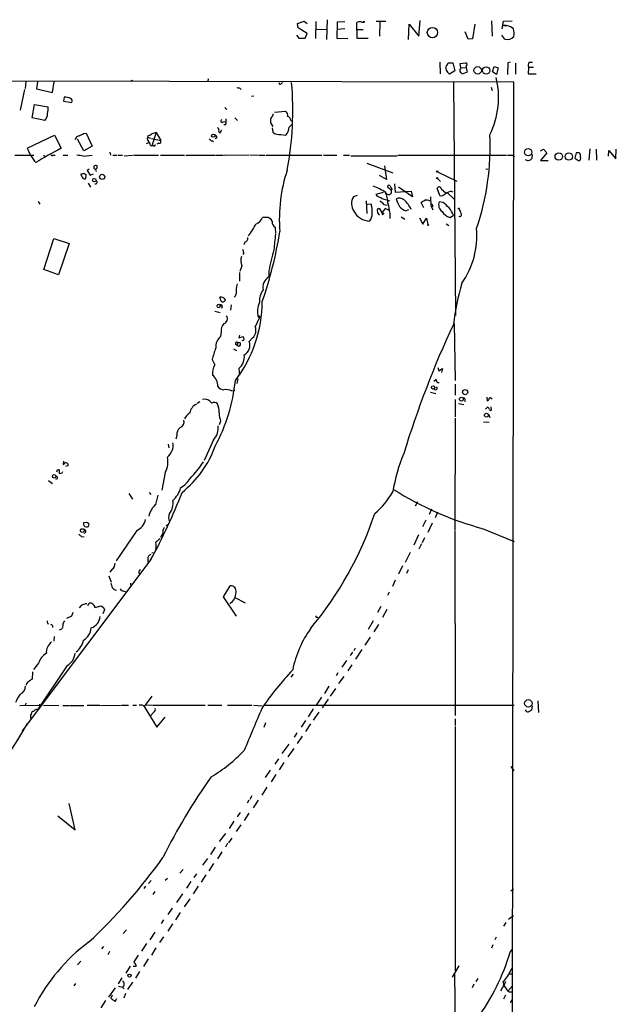
# Model space of a CAD drawing. Extents: x 8 to 44776, y -44066 to 885.
# Drawn here: x 837 to 974, y 658 to 885 of the extents above; entities that cross this region are included whole.
import ezdxf

# ---------------------------------------------------------------- set-up
doc = ezdxf.new("R2010")
doc.units = 0
doc.header["$MEASUREMENT"] = 0
doc.layers.add('MAIN', color=5, linetype='CONTINUOUS')

msp = doc.modelspace()

# ---------------------------------------------------------------- linework, layer by layer
at = {"layer": 'MAIN'}
for p, q in [((901.0227, 883.7507), (902.5467, 884.2587)), ((901.192, 882.7347), (901.0227, 883.7507)), ((903.224, 881.3801), (901.192, 882.7347)), ((902.5467, 884.2587), (903.224, 883.7507)), ((905.256, 884.1741), (905.1713, 880.2794)), ((905.51, 882.3961), (907.7113, 882.3114)), ((907.796, 880.0254), (907.9653, 884.5974)), ((910.1667, 880.2794), (910.2513, 884.0894)), ((910.1667, 882.3961), (911.9447, 882.5654)), ((910.2513, 884.0894), (911.9447, 884.1741)), ((914.7387, 880.2794), (914.654, 883.9201)), ((916.5167, 884.0894), (916.178, 884.0894)), ((919.1413, 884.2587), (921.3427, 884.2587)), ((919.988, 884.1741), (919.9033, 880.7874)), ((926.592, 880.0254), (926.7613, 883.5814)), ((926.7613, 883.5814), (928.9627, 880.7874)), ((928.9627, 880.7874), (929.3013, 884.4281)), ((941.832, 883.5814), (941.324, 880.1947)), ((945.7267, 884.3434), (945.8113, 880.7874)), ((948.182, 882.4807), (948.436, 884.2587)), ((948.436, 884.2587), (950.468, 884.3434)), ((948.436, 883.2427), (949.198, 883.2427)), ((900.7687, 881.0414), (901.3613, 880.3641)), ((901.3613, 880.3641), (902.8007, 880.3641)), ((902.8007, 880.3641), (903.224, 881.3801)), ((912.622, 880.1947), (910.1667, 880.2794)), ((917.2787, 880.2794), (914.7387, 880.2794)), ((914.8233, 882.3114), (916.178, 882.3114)), ((940.308, 880.1101), (939.6307, 881.8034)), ((941.324, 880.1947), (940.308, 880.1101)), ((948.7747, 880.1101), (948.0973, 881.0414)), ((933.7887, 874.7761), (933.8733, 872.1514)), ((935.5667, 874.3527), (935.736, 874.6914)), ((935.736, 874.6914), (936.752, 874.6914)), ((936.752, 874.6914), (937.26, 872.8287)), ((938.4453, 874.5221), (939.7153, 874.6914)), ((938.6147, 873.5061), (938.4453, 874.5221)), ((938.6147, 873.5061), (939.8, 873.5907)), ((945.896, 872.5747), (946.3193, 873.8447)), ((946.3193, 873.8447), (947.2507, 873.5061)), ((947.2507, 873.5061), (946.8273, 871.9821)), ((949.452, 874.6914), (949.3673, 871.9821)), ((949.96, 874.7761), (949.452, 874.6914)), ((951.23, 874.6067), (951.23, 872.0667)), ((954.1933, 873.5907), (954.1087, 872.1514)), ((955.3787, 873.5907), (954.1933, 873.5907)), ((954.3627, 874.7761), (955.1247, 874.7761)), ((937.26, 872.8287), (935.99, 872.0667)), ((940.054, 872.4901), (938.9533, 872.0667)), ((946.8273, 871.9821), (945.896, 872.5747)), ((954.1087, 872.1514), (955.9713, 872.1514)), ((950.8067, 870.2041), (709.168, 870.6274)), ((838.454, 870.2887), (838.2847, 868.7647)), ((841.1633, 870.2887), (840.9093, 868.6801)), ((844.6347, 867.8334), (844.9733, 870.2887)), ((887.8147, 868.7647), (887.984, 868.5107)), ((896.9587, 869.6961), (896.7893, 870.0347)), ((936.9213, 870.1194), (937.4293, 816.4407)), ((945.642, 869.0187), (945.8113, 868.2567)), ((950.3833, 544.3221), (950.8067, 870.2041)), ((838.2, 868.5107), (837.184, 863.7694)), ((840.9093, 868.6801), (844.6347, 867.8334)), ((847.2593, 866.7327), (847.1747, 865.8014)), ((890.4393, 866.9867), (890.9473, 867.0714)), ((839.8933, 861.9914), (840.486, 865.0394)), ((840.486, 865.0394), (843.6187, 864.5314)), ((847.1747, 865.8014), (849.0373, 865.5474)), ((842.8567, 861.3987), (839.8933, 861.9914)), ((884.428, 864.1081), (884.7667, 864.0234)), ((886.6293, 861.9914), (887.222, 861.3987)), ((895.6887, 863.2614), (898.2287, 863.5154)), ((883.92, 861.0601), (884.5127, 861.1447)), ((884.428, 860.3827), (884.0893, 860.3827)), ((884.5127, 861.7374), (884.5127, 861.1447)), ((894.842, 861.1447), (894.842, 860.8061)), ((894.842, 860.8061), (895.35, 859.9594)), ((895.1807, 859.7054), (895.35, 858.6894)), ((899.0753, 859.8747), (899.8373, 860.6367)), ((899.4987, 861.3987), (899.8373, 861.3141)), ((838.7927, 854.9641), (845.058, 858.0121)), ((845.058, 858.0121), (846.582, 854.9641)), ((851.7467, 858.3507), (852.3393, 858.4354)), ((852.3393, 858.4354), (853.7787, 855.4721)), ((866.5633, 857.8427), (866.4787, 857.5041)), ((866.4787, 857.5041), (867.156, 857.3347)), ((868.5107, 858.6047), (867.4947, 855.5567)), ((868.5107, 858.6047), (869.5267, 856.7421)), ((882.4807, 857.4194), (882.0573, 857.1654)), ((883.2427, 858.5201), (883.5813, 859.1974)), ((897.2127, 858.1814), (898.3133, 858.0121)), ((851.8313, 854.3714), (850.392, 857.0807)), ((853.7787, 855.4721), (851.8313, 854.3714)), ((866.2247, 856.0647), (866.8173, 856.3187)), ((867.156, 855.6414), (867.4947, 855.5567)), ((867.41, 857.2501), (869.5267, 856.7421)), ((867.8333, 855.5567), (867.4947, 855.5567)), ((869.1033, 856.1494), (868.5953, 855.8954)), ((881.38, 856.6574), (881.7187, 856.5727)), ((835.914, 853.3554), (840.3167, 853.3554)), ((842.518, 853.3554), (842.9413, 853.1014)), ((844.7193, 853.3554), (845.2273, 853.3554)), ((847.09, 853.3554), (848.106, 853.3554)), ((851.7467, 853.1861), (853.7787, 853.3554)), ((857.8427, 854.1174), (857.9273, 853.3554)), ((858.52, 853.3554), (859.536, 853.3554)), ((859.7053, 853.3554), (860.7213, 853.3554)), ((861.1447, 853.2707), (863.0073, 853.3554)), ((863.2613, 853.3554), (869.0187, 853.3554)), ((869.442, 853.3554), (875.03, 853.3554)), ((875.284, 853.3554), (882.0573, 853.3554)), ((882.2267, 853.3554), (884.0047, 853.3554)), ((884.174, 853.3554), (889.8467, 853.4401)), ((890.016, 853.4401), (892.048, 853.3554)), ((892.2173, 853.3554), (893.572, 853.3554)), ((893.826, 853.3554), (906.6107, 853.3554)), ((907.034, 853.3554), (910.082, 853.3554)), ((911.606, 853.3554), (912.9607, 853.3554)), ((913.2993, 853.2707), (923.9673, 853.2707)), ((924.1367, 853.3554), (949.1133, 853.3554)), ((950.5527, 853.3554), (950.976, 853.1014)), ((955.04, 853.5247), (954.9553, 852.5934)), ((956.9873, 854.3714), (957.6647, 854.7947)), ((958.4267, 853.9481), (956.9873, 852.1701)), ((957.6647, 854.7947), (958.4267, 853.9481)), ((965.2, 853.9481), (964.8613, 852.6781)), ((965.962, 853.9481), (965.2, 853.9481)), ((966.216, 852.9321), (966.216, 853.5247)), ((968.3327, 854.8794), (968.0787, 852.2547)), ((969.772, 854.7947), (969.8567, 852.2547)), ((972.6507, 853.1861), (972.7353, 854.4561)), ((972.7353, 854.4561), (974.344, 852.5087)), ((974.344, 852.5087), (974.4287, 854.7947)), ((917.0247, 851.5774), (922.9513, 849.2914)), ((921.0887, 850.9001), (921.512, 847.7674)), ((956.9873, 852.1701), (958.7653, 852.1701)), ((964.8613, 852.6781), (965.7927, 852.0854)), ((851.3233, 848.6141), (851.2387, 849.1221)), ((851.8313, 849.2067), (852.2547, 848.9527)), ((852.2547, 848.9527), (852.17, 847.9367)), ((853.0167, 850.1381), (852.5933, 849.8841)), ((852.5933, 849.8841), (853.2707, 848.7834)), ((853.2707, 848.7834), (854.0327, 849.1221)), ((921.512, 847.7674), (919.9033, 848.6987)), ((933.2807, 849.5454), (937.6833, 847.4287)), ((944.372, 850.2227), (944.88, 850.1381)), ((852.8473, 846.9207), (853.3553, 845.9894)), ((923.3747, 846.7514), (923.544, 844.8887)), ((933.2807, 848.0214), (933.958, 847.3441)), ((914.7387, 844.1267), (913.892, 843.7881)), ((920.75, 844.8041), (919.0567, 844.2961)), ((922.6127, 845.3121), (921.8507, 845.9047)), ((922.782, 845.4814), (922.6127, 845.3121)), ((923.544, 844.8887), (927.1847, 845.0581)), ((927.5233, 843.7881), (924.306, 845.9894)), ((927.1847, 845.0581), (927.5233, 843.7881)), ((931.672, 843.7881), (931.7567, 841.7561)), ((933.8733, 843.9574), (933.196, 845.7354)), ((934.466, 844.0421), (933.8733, 843.9574)), ((934.1273, 845.6507), (935.228, 844.6347)), ((935.5667, 844.7194), (937.0907, 843.2801)), ((841.3327, 842.6874), (841.6713, 842.0947)), ((916.8553, 842.8567), (917.0247, 839.9781)), ((917.956, 842.0947), (917.1093, 842.0101)), ((920.9193, 842.0101), (921.6813, 841.8407)), ((921.5967, 843.1107), (922.1893, 842.8567)), ((930.148, 841.2481), (929.4707, 842.5181)), ((931.7567, 841.7561), (932.18, 840.8247)), ((931.7567, 841.7561), (932.0953, 841.5021)), ((932.0953, 841.9254), (932.0953, 841.5021)), ((934.466, 842.5181), (933.6193, 842.6027)), ((920.496, 840.1474), (919.988, 840.9941)), ((921.1733, 841.0787), (920.496, 840.1474)), ((920.496, 839.8934), (920.75, 839.8087)), ((920.5807, 840.1474), (920.75, 839.8087)), ((920.5807, 839.6394), (920.75, 839.8087)), ((920.9193, 839.9781), (920.75, 839.8087)), ((922.1893, 840.6554), (921.1733, 841.0787)), ((922.274, 840.0627), (922.274, 838.7927)), ((925.9993, 840.5707), (926.6767, 840.9094)), ((936.1593, 839.0467), (936.9213, 839.5547)), ((893.826, 839.0467), (892.9793, 839.0467)), ((924.8987, 839.2161), (925.7453, 838.6234)), ((929.132, 838.9621), (929.894, 837.5227)), ((929.894, 837.5227), (930.7407, 838.8774)), ((930.7407, 838.8774), (930.9947, 837.4381)), ((935.228, 837.6074), (935.9053, 837.1841)), ((896.0273, 835.3214), (895.9427, 836.7607)), ((842.6027, 827.0241), (844.8887, 834.2207)), ((844.8887, 834.2207), (848.4447, 833.0354)), ((848.4447, 833.0354), (845.9893, 825.8387)), ((888.9153, 833.3741), (888.6613, 832.6967)), ((888.6613, 830.9187), (888.4073, 830.4954)), ((845.9893, 825.8387), (842.6027, 827.0241)), ((887.6453, 826.3467), (887.6453, 824.3994)), ((888.238, 827.8707), (887.73, 826.6007)), ((894.4187, 826.7701), (894.4187, 825.3307)), ((883.412, 819.7427), (883.158, 820.6741)), ((884.3433, 820.1661), (884.3433, 819.9121)), ((885.7827, 818.8961), (885.6133, 817.7107)), ((881.9727, 817.4567), (883.2427, 817.1181)), ((883.666, 818.4727), (883.4967, 818.0494)), ((892.048, 816.4407), (892.3867, 816.1867)), ((937.0907, 814.5781), (937.3447, 801.4547)), ((883.412, 812.7154), (883.3273, 811.6147)), ((887.3067, 810.1754), (887.1373, 809.6674)), ((887.6453, 811.9534), (887.476, 811.2761)), ((887.476, 811.2761), (888.492, 811.6147)), ((890.6933, 811.2761), (889.9313, 810.4294)), ((886.2907, 808.7361), (886.968, 808.3974)), ((881.38, 806.2807), (881.9727, 805.0954)), ((887.476, 804.2487), (887.6453, 802.7247)), ((933.3653, 804.5027), (933.5347, 803.7407)), ((933.5347, 803.7407), (934.3813, 804.2487)), ((934.3813, 804.2487), (934.212, 803.3174)), ((887.3067, 801.8781), (887.0527, 800.7774)), ((932.942, 801.7087), (932.434, 801.2854)), ((885.8673, 799.0841), (886.6293, 799.2534)), ((931.672, 798.8301), (932.8573, 798.4914)), ((937.3447, 800.6081), (937.3447, 798.0681)), ((878.5013, 796.5441), (877.9087, 796.2054)), ((937.3447, 797.1367), (937.3447, 793.0727)), ((938.1067, 796.2054), (939.292, 795.9514)), ((944.626, 797.6447), (944.7107, 796.7981)), ((945.642, 797.3907), (945.8113, 797.2214)), ((944.2873, 794.8507), (944.7953, 795.3587)), ((945.642, 795.0201), (945.642, 795.4434)), ((883.3273, 792.1414), (882.9887, 791.2947)), ((937.3447, 792.8187), (937.26, 766.9107)), ((943.864, 791.9721), (945.134, 791.8874)), ((944.9647, 793.7501), (945.3033, 792.9881)), ((873.252, 788.8394), (872.998, 787.9927)), ((881.7187, 787.8234), (879.5173, 783.0821)), ((871.22, 786.8074), (871.3893, 785.9607)), ((847.1747, 782.9127), (847.09, 782.1507)), ((848.106, 781.8121), (847.598, 781.6427)), ((870.5427, 780.2881), (869.7807, 776.2241)), ((843.7033, 778.4254), (844.6347, 777.7481)), ((845.6507, 778.8487), (845.312, 778.6794)), ((846.7513, 780.1187), (846.2433, 779.9494)), ((862.1607, 775.4621), (863.0073, 774.1074)), ((866.902, 775.7161), (867.2407, 775.2081)), ((868.426, 772.9221), (868.934, 775.0387)), ((928.624, 773.5147), (928.116, 772.4987)), ((931.8413, 771.8214), (931.3333, 770.6361)), ((930.5713, 769.2814), (929.8093, 767.7574)), ((933.2807, 771.1441), (932.688, 769.8741)), ((852.5087, 768.7734), (851.7467, 768.6887)), ((852.932, 767.8421), (853.0167, 768.4347)), ((864.0233, 766.9107), (859.282, 759.9681)), ((870.7967, 768.0961), (871.3047, 768.3501)), ((932.0107, 768.6041), (930.9947, 766.4874)), ((937.26, 766.7414), (937.3447, 724.3234)), ((943.7793, 767.3341), (950.8913, 764.3707)), ((851.3233, 765.5561), (851.916, 765.4714)), ((927.862, 763.6087), (928.9627, 765.9794)), ((930.2327, 765.2174), (929.7247, 764.1167)), ((929.5553, 763.8627), (928.9627, 762.5927)), ((867.2407, 760.2221), (837.6073, 720.7674)), ((866.5633, 760.3914), (866.5633, 759.6294)), ((867.4947, 761.7461), (868.0027, 761.8307)), ((926.9307, 761.8307), (925.83, 759.5447)), ((858.3507, 758.0207), (857.8427, 757.3434)), ((864.5313, 757.6821), (864.87, 757.9361)), ((925.2373, 758.7827), (924.306, 756.8354)), ((926.5073, 757.8514), (926.084, 757.0047)), ((857.5887, 756.4967), (858.0967, 755.0574)), ((923.544, 755.4807), (922.8667, 754.0414)), ((862.584, 754.8034), (862.6687, 753.9567)), ((884.0047, 751.6707), (885.5287, 754.2107)), ((861.06, 752.9407), (861.7373, 752.7714)), ((886.968, 747.1834), (884.0047, 751.6707)), ((886.6293, 751.5014), (889, 750.2314)), ((922.1047, 752.6867), (921.766, 751.9247)), ((851.2387, 749.6387), (850.7307, 749.1307)), ((852.7627, 749.6387), (853.0167, 750.1467)), ((854.3713, 749.2154), (855.8107, 749.5541)), ((856.5727, 748.6227), (856.234, 747.6914)), ((856.3187, 749.2154), (856.5727, 748.6227)), ((920.242, 749.3847), (919.48, 748.0301)), ((921.5967, 748.7074), (920.5807, 746.8447)), ((848.9527, 747.1834), (847.852, 746.6754)), ((905.4253, 746.9294), (905.6793, 746.9294)), ((843.4493, 745.4901), (843.7033, 745.4054)), ((918.464, 746.0827), (917.2787, 744.1354)), ((919.6493, 745.2361), (918.6333, 743.5427)), ((844.9733, 742.5267), (844.8887, 741.4261)), ((917.7867, 742.3574), (916.5167, 740.4947)), ((914.3153, 739.8174), (913.9767, 739.2247)), ((915.8393, 739.4787), (914.4, 737.2774)), ((913.7227, 738.8861), (913.13, 738.1241)), ((841.4173, 736.3461), (840.232, 734.9067)), ((848.0213, 735.8381), (841.1633, 725.5934)), ((912.2833, 736.9387), (911.2673, 735.4147)), ((913.5533, 736.0074), (912.622, 734.5681)), ((839.978, 734.3987), (839.8933, 732.7054)), ((900.0067, 733.8061), (899.4987, 733.1287)), ((910.336, 734.1447), (909.9127, 733.4674)), ((910.5053, 731.6894), (911.7753, 733.2981)), ((908.2193, 731.0967), (907.2033, 729.4034)), ((909.7433, 730.5041), (908.558, 728.7261)), ((867.4947, 728.7261), (865.7167, 726.3554)), ((906.526, 728.5567), (905.3407, 726.6941)), ((837.0993, 726.6094), (841.502, 726.6941)), ((838.5387, 727.1174), (838.2847, 726.6941)), ((841.756, 726.6094), (841.9253, 726.4401)), ((842.518, 726.6941), (846.074, 726.6094)), ((847.0053, 726.6094), (848.36, 726.6094)), ((848.5293, 726.6094), (851.8313, 726.6094)), ((852.5933, 726.6941), (855.472, 726.6941)), ((855.6413, 726.6094), (860.3827, 726.6941)), ((860.552, 726.6941), (862.076, 726.6941)), ((863.092, 726.6941), (863.9387, 726.6941)), ((865.4627, 726.6094), (865.7167, 726.3554)), ((865.7167, 726.3554), (868.5953, 721.6141)), ((866.2247, 726.7787), (867.5793, 726.6941)), ((867.7487, 726.6941), (879.7713, 726.6941)), ((880.364, 726.6941), (883.5813, 726.6941)), ((884.936, 726.6941), (890.524, 726.6941)), ((890.8627, 726.6941), (892.8947, 726.5247)), ((893.318, 726.6941), (950.8913, 726.6941)), ((904.6633, 725.8474), (903.478, 723.9847)), ((908.05, 728.0487), (906.6953, 726.1014)), ((955.04, 726.5247), (954.8707, 725.5087)), ((956.3947, 727.7101), (956.4793, 725.0007)), ((867.918, 725.0854), (867.0713, 724.1541)), ((868.5953, 721.6141), (870.5427, 723.9001)), ((905.9333, 725.0854), (904.6633, 723.2227)), ((893.6567, 722.6301), (893.2333, 721.5294)), ((902.8853, 723.1381), (901.8693, 721.6141)), ((903.986, 722.3761), (902.8853, 720.5981)), ((937.3447, 723.5614), (937.3447, 722.0374)), ((937.3447, 721.7834), (937.3447, 665.4801)), ((900.8533, 720.3441), (900.2607, 719.3281)), ((902.1233, 719.5821), (900.938, 717.8887)), ((898.9907, 717.7194), (897.382, 715.5181)), ((900.176, 716.7034), (898.8213, 714.7561)), ((896.62, 714.3327), (895.7733, 713.0627)), ((897.89, 713.4861), (896.7893, 711.7927)), ((950.1293, 712.5547), (950.8067, 711.5387)), ((894.7573, 711.7081), (893.572, 710.0147)), ((896.0273, 710.6921), (894.9267, 708.9987)), ((893.9953, 707.8134), (892.81, 705.9507)), ((890.524, 705.7814), (890.016, 704.9347)), ((849.7993, 697.9921), (848.4447, 704.0034)), ((889.8467, 704.7654), (889.4233, 704.0881)), ((891.9633, 704.7654), (890.778, 703.0721)), ((845.82, 701.2094), (849.7993, 697.9921)), ((887.8147, 701.9714), (887.1373, 700.9554)), ((889.8467, 701.8021), (888.746, 700.1087)), ((886.3753, 699.9394), (885.2747, 698.2461)), ((887.984, 699.0927), (886.8833, 697.5687)), ((884.428, 697.1454), (882.9887, 695.2827)), ((884.936, 694.8594), (884.428, 694.0127)), ((885.8673, 696.0447), (885.1053, 694.9441)), ((882.0573, 694.0127), (880.9567, 692.3194)), ((883.5813, 692.9121), (882.5653, 691.3034)), ((880.2793, 691.3881), (879.1787, 689.8641)), ((881.7187, 690.2027), (880.618, 688.5094)), ((874.6913, 688.8481), (873.9293, 688.0014)), ((877.7393, 687.8321), (877.1467, 686.9854)), ((879.9407, 687.5781), (878.84, 685.8847)), ((867.3253, 686.3081), (866.7327, 685.6307)), ((871.0507, 686.7314), (870.5427, 686.3081)), ((876.4693, 686.0541), (875.4533, 684.5301)), ((866.0553, 684.9534), (865.632, 684.4454)), ((868.172, 683.7681), (867.7487, 683.0907)), ((874.522, 683.2601), (873.1673, 681.2281)), ((878.1627, 684.9534), (876.9773, 683.2601)), ((950.1293, 683.9374), (950.722, 684.3607)), ((876.2153, 682.0747), (874.9453, 680.2121)), ((872.1513, 679.9581), (871.1353, 678.4341)), ((874.014, 678.9421), (872.9133, 677.2487)), ((949.6213, 677.4181), (950.722, 678.2647)), ((870.204, 677.2487), (869.6113, 676.4021)), ((872.236, 676.3174), (871.1353, 674.6241)), ((949.0287, 676.6561), (948.436, 675.8094)), ((861.6527, 674.9627), (860.8907, 674.1161)), ((868.172, 674.3701), (866.9867, 672.5921)), ((866.2247, 671.7454), (865.124, 670.0521)), ((870.204, 673.3541), (869.2727, 671.9994)), ((945.9807, 671.4914), (945.7267, 670.7294)), ((946.7427, 673.2694), (946.4887, 672.5921)), ((856.3187, 671.0681), (855.8953, 670.5601)), ((857.758, 669.9674), (857.3347, 669.2054)), ((868.426, 670.8141), (867.41, 669.1207)), ((949.96, 669.7981), (950.5527, 670.4754)), ((851.154, 667.6814), (850.392, 666.8347)), ((864.362, 669.1207), (863.2613, 667.4274)), ((866.648, 668.2741), (865.5473, 666.4961)), ((862.4993, 666.5807), (861.4833, 664.9721)), ((863.854, 666.4961), (863.1767, 666.4961)), ((864.616, 665.3107), (863.6847, 663.7867)), ((938.1913, 666.6654), (936.6673, 664.0407)), ((937.1753, 664.7181), (937.4293, 646.1761)), ((949.7907, 664.8027), (950.6373, 664.8027)), ((950.1293, 665.6494), (950.6373, 666.1574)), ((849.884, 662.6014), (849.5453, 662.0087)), ((860.552, 663.8714), (859.7053, 662.5167)), ((863.0073, 662.8554), (861.9067, 661.1621)), ((941.6627, 662.4321), (941.2393, 661.5854)), ((942.5093, 663.7021), (942.086, 663.0247)), ((948.944, 662.9401), (948.5207, 662.0934)), ((859.028, 661.5854), (857.504, 659.3841)), ((859.79, 661.9241), (860.7213, 661.7547)), ((860.7213, 661.7547), (861.1447, 661.3314)), ((861.3987, 660.2307), (861.06, 659.2147)), ((948.5207, 662.0934), (949.452, 660.8234)), ((949.452, 660.8234), (950.6373, 662.0934)), ((856.8267, 658.6221), (855.726, 656.9287)), ((858.3507, 659.8921), (858.012, 659.2147)), ((859.028, 658.4527), (859.4513, 659.1301)), ((948.944, 659.8921), (948.436, 658.9607)), ((950.2987, 658.7067), (950.5527, 658.7067))]:
    msp.add_line(p, q, dxfattribs=at)
for centre, radius in [((932.0943, 881.6166), 1.191), ((942.5093, 872.9238), 0.8539), ((944.4798, 872.9095), 0.848), ((862.8803, 870.5428), 0.0946), ((881.626, 857.8795), 0.3697), ((954.131, 854.0763), 0.8637), ((961.1716, 853.0902), 0.852), ((963.4935, 853.0609), 0.8513), ((856.0549, 848.3865), 0.5873), ((933.1748, 849.6513), 0.1496), ((854.2081, 847.626), 0.3865), ((933.1748, 848.1273), 0.1496), ((938.1913, 841.0788), 0.1197), ((931.1075, 837.3535), 0.1411), ((882.8884, 818.6537), 0.4006), ((932.2307, 799.8969), 0.3759), ((939.6144, 798.8023), 0.5994), ((938.7546, 797.1926), 0.4437), ((944.5079, 793.4881), 0.4286), ((844.9814, 779.3948), 0.399), ((851.4754, 766.9083), 0.4383), ((954.1796, 727.1015), 0.8553), ((862.3415, 664.3756), 0.3701)]:
    msp.add_circle(centre, radius, dxfattribs=at)
for centre, radius, start, end in [((915.3736, 882.735), 1.3865, 77.655866, 121.266381), ((916.0934, 885.0637), 1.0623, 246.511757, 293.483297), ((948.7749, 880.4495), 2.8137, 46.211034, 96.917904), ((947.6225, 881.442), 3.2689, 346.928792, 18.526957), ((949.3424, 881.9436), 1.9194, 252.796095, 319.72087), ((936.4134, 873.4214), 1.2587, 132.275832, 199.651375), ((939.1287, 872.9315), 0.7709, 131.813757, 207.568855), ((939.5882, 874.2257), 0.4827, 307.890597, 74.734471), ((945.3895, 873.8448), 5.5048, 180.001041, 194.246526), ((955.1674, 874.0563), 1.0797, 138.187532, 205.546852), ((937.9386, 874.4383), 3.0695, 207.982668, 230.592127), ((811.6993, 745.3207), 179.6055, 44.885409, 45.114591), ((928.3313, 866.6287), 18.9959, 333.31085, 14.250293), ((880.3639, 870.7968), 0.1894, 243.462013, 63.394352), ((887.2645, 867.2845), 1.5792, 69.609571, 97.70781), ((896.6204, 870.7962), 1.1509, 287.093579, 323.981411), ((826.3814, 863.7136), 73.566, 349.231714, 4.995386), ((847.2172, 861.7812), 4.9517, 71.562124, 89.512856), ((848.5613, 865.9179), 0.6032, 322.104189, 68.403217), ((840.4857, 864.1082), 3.1615, 339.622982, 7.692848), ((969.0033, 906.6073), 94.6529, 206.450433, 206.679589), ((841.3975, 862.8497), 2.0579, 315.161441, 4.395075), ((896.1964, 861.4411), 1.3865, 148.733619, 192.344134), ((894.824, 862.7634), 0.6311, 287.263584, 14.619728), ((897.7418, 862.6052), 1.0322, 344.543335, 61.856008), ((898.4036, 861.2802), 1.1015, 6.175906, 72.397417), ((882.4554, 859.2652), 0.4537, 351.405541, 75.982133), ((883.666, 861.2577), 0.3217, 105.262928, 322.11877), ((883.9806, 860.8181), 0.6243, 315.77878, 31.541369), ((896.7659, 859.7323), 2.3138, 311.972856, 3.52845), ((851.1535, 856.3615), 1.5403, 105.93109, 159.083469), ((724.2487, 1112.0766), 283.9588, 296.45046, 296.679661), ((867.3818, 857.25), 0.9382, 164.285299, 226.217957), ((866.0757, 860.1514), 2.3596, 281.925675, 306.96751), ((952.6526, 604.4356), 267.7346, 108.316967, 108.54615), ((881.6702, 857.3406), 0.8144, 5.553068, 68.194671), ((883.3273, 858.9857), 0.4733, 153.429535, 259.701651), ((896.7893, 860.2978), 2.1584, 228.175769, 281.313056), ((887.5696, 855.2372), 57.8045, 341.093061, 2.835493), ((864.8504, 855.1553), 2.3563, 11.905565, 36.980293), ((868.0026, 855.7544), 0.2603, 229.424969, 12.49299), ((869.1964, 856.5304), 0.3923, 256.268462, 32.65713), ((881.4585, 857.4675), 0.8139, 201.787031, 264.465227), ((851.3219, 860.1278), 13.5516, 202.398188, 218.660403), ((891.6697, 768.3746), 97.625, 117.506278, 121.445482), ((844.5076, 853.5671), 0.2993, 188.143638, 315), ((847.5343, 822.2108), 31.2604, 82.255727, 85.066461), ((949.96, 1149.7051), 296.3503, 269.885409, 270.114592), ((965.5386, 852.7416), 0.7037, 291.167873, 15.707168), ((966.5121, 853.9902), 0.5517, 184.376403, 237.539959), ((854.6254, 850.6461), 0.5356, 161.571817, 251.558284), ((854.5527, 850.368), 0.6243, 58.458631, 134.22122), ((854.4136, 850.6884), 0.5116, 294.445809, 24.445809), ((954.1179, 853.1874), 1.0267, 228.028136, 324.650457), ((851.4082, 850.0529), 0.9461, 259.679445, 296.565051), ((852.1079, 848.727), 0.7927, 188.188368, 274.492942), ((854.9639, 849.9687), 0.4232, 143.124688, 233.135518), ((932.298, 838.7683), 35.4613, 161.587941, 184.753914), ((854.4379, 847.1929), 0.4464, 261.421646, 65.180041), ((913.0405, 831.7977), 15.4302, 57.449237, 69.421834), ((922.0677, 846.1296), 0.3125, 21.358743, 226.024188), ((921.1544, 845.0758), 1.6774, 13.993164, 44.113543), ((933.6532, 845.5999), 0.4769, 6.11593, 163.491799), ((916.6216, 842.206), 3.155, 149.903045, 213.034755), ((920.6192, 845.6545), 2.0704, 221.002913, 259.503081), ((916.5971, 842.3798), 5.2537, 359.660827, 27.480547), ((922.0033, 844.9941), 0.6874, 196.046152, 27.556667), ((1104.2912, 590.3925), 305.2519, 123.574175, 123.803368), ((936.3088, 843.6086), 1.3847, 67.589256, 126.661358), ((914.2018, 840.5706), 4.0518, 351.591319, 22.095774), ((918.5489, 840.0632), 3.0674, 39.397568, 62.020577), ((921.7393, 845.5514), 2.4448, 232.234365, 266.656246), ((957.4639, 847.761), 36.0221, 188.641377, 192.339879), ((924.3907, 841.3753), 2.1016, 55.666433, 108.803949), ((931.8018, 845.7789), 8.4411, 196.618951, 209.778053), ((927.1861, 844.0019), 3.6307, 221.699591, 250.920274), ((921.3355, 838.3233), 6.3954, 23.851604, 48.466677), ((802.894, 1054.422), 246.8297, 300.851168, 301.08035), ((930.5711, 840.9932), 2.0487, 60.26275, 97.116344), ((931.926, 841.8408), 0.1893, 26.551512, 206.578587), ((935.4714, 841.9678), 1.9579, 161.078282, 233.132443), ((931.0265, 837.1694), 6.3591, 22.03046, 57.256816), ((917.7979, 842.5297), 4.3333, 208.138131, 267.611414), ((915.417, 839.9214), 2.7936, 321.963842, 1.162988), ((919.734, 840.7231), 0.3714, 46.854644, 204.225635), ((920.5328, 840.587), 1.1376, 180.820973, 236.403521), ((920.4111, 840.0628), 0.1895, 296.619142, 26.510973), ((920.9192, 839.8934), 0.4232, 143.116564, 216.883436), ((963.07, 924.7026), 94.6305, 243.320303, 243.549513), ((936.8056, 841.8931), 2.9189, 210.734165, 257.207393), ((938.403, 839.6394), 0.3994, 237.993096, 57.993096), ((1192.4376, 925.1584), 267.7345, 198.322022, 198.551212), ((879.0463, 843.7281), 13.8741, 320.018248, 333.431625), ((890.5876, 839.9144), 2.5442, 289.940586, 340.059414), ((893.8439, 837.5682), 1.4786, 25.299914, 90.693638), ((896.4475, 837.9493), 1.2914, 168.801443, 246.989004), ((806.6431, 849.9302), 91.4097, 340.660235, 351.126161), ((993.6597, 824.0507), 98.3456, 173.51855, 175.599753), ((923.329, 834.8253), 19.0008, 324.869369, 5.076791), ((888.6953, 834.2546), 0.9076, 284.028588, 8.58633), ((885.7471, 830.3706), 2.9653, 10.651703, 26.219406), ((949.6516, 815.7631), 56.319, 163.672292, 168.729552), ((890.849, 829.0735), 2.8747, 159.673264, 204.733936), ((892.8777, 821.9272), 6.0145, 162.636655, 184.683581), ((895.7188, 823.0197), 2.6516, 119.360814, 194.241157), ((998.3614, 806.7325), 61.9178, 163.911367, 172.878484), ((885.9099, 821.4783), 0.9743, 304.373448, 357.517599), ((896.1172, 819.9304), 3.8407, 140.615601, 186.603946), ((883.4332, 819.6794), 1.0321, 28.13682, 105.464975), ((883.3414, 818.5715), 0.3393, 343.071082, 106.912762), ((883.793, 820.293), 0.6693, 235.303222, 325.310261), ((862.9947, 819.6592), 29.9, 322.493857, 359.997892), ((895.9874, 817.4741), 4.2001, 151.337064, 200.293241), ((885.7537, 812.9184), 2.3505, 135.081011, 184.954537), ((883.7133, 815.6912), 1.1749, 288.664729, 34.465074), ((928.4184, 797.4296), 40.6216, 152.49977, 156.079), ((1144.3843, 717.5581), 228.9562, 154.975275, 162.949674), ((889.1009, 813.0149), 2.3578, 312.483577, 22.066743), ((885.2338, 809.2722), 3.0203, 129.141249, 185.359307), ((887.0322, 809.9847), 0.3343, 34.788391, 288.326537), ((887.5296, 809.8188), 0.4205, 201.103055, 122.008272), ((888.4074, 811.0643), 0.3412, 240.234291, 352.895811), ((887.789, 810.9627), 0.9588, 3.551733, 42.844497), ((887.54, 809.6048), 2.5295, 298.475959, 19.025901), ((900.5593, 801.7741), 19.7016, 158.51462, 166.776965), ((885.493, 806.8764), 3.292, 307.040116, 8.824234), ((885.1512, 803.1745), 3.7139, 148.853682, 186.956431), ((879.4512, 800.2354), 3.2017, 357.577998, 51.031923), ((847.7566, 805.2375), 39.1406, 331.204579, 354.453913), ((933.5134, 801.6028), 0.5811, 169.500265, 280.499735), ((884.229, 801.3422), 2.009, 218.189904, 266.012528), ((884.5547, 796.2462), 3.1267, 65.178274, 98.560032), ((932.7927, 799.7165), 0.3796, 199.126951, 51.943655), ((879.5597, 795.02), 2.1507, 36.196406, 100.203816), ((881.8166, 795.3529), 1.0724, 45.72159, 119.084183), ((939.1435, 796.9588), 0.5205, 320.643992, 82.959632), ((944.4146, 797.5175), 0.778, 292.371723, 337.628278), ((945.4182, 797.2154), 0.2843, 38.071195, 178.790557), ((878.1287, 791.134), 3.4494, 123.690068, 153.939342), ((878.9596, 793.5334), 2.7844, 115.993557, 170.26738), ((879.0622, 794.3193), 3.9391, 355.41042, 27.213598), ((889.5205, 794.2293), 6.5357, 181.974632, 198.630393), ((944.1178, 794.4271), 1.1519, 17.115163, 53.973724), ((945.465, 794.8353), 0.2558, 195.693142, 46.235041), ((873.4308, 791.9673), 1.4706, 293.36589, 13.50422), ((875.0318, 789.1289), 1.8032, 124.363368, 189.238746), ((878.7809, 790.5202), 3.9879, 317.449131, 7.499606), ((868.9948, 786.5301), 3.3825, 307.430922, 10.493019), ((859.9199, 794.1411), 23.4571, 308.235232, 340.689412), ((866.3712, 782.6983), 4.8177, 329.981633, 13.758475), ((860.4472, 794.7398), 22.3865, 315.083973, 327.596569), ((964.9559, 768.6072), 42.6161, 157.827018, 170.28208), ((845.9893, 780.4785), 0.4364, 67.159978, 194.033059), ((843.8726, 780.2035), 2.3843, 353.882192, 16.500607), ((931.5309, 737.9281), 94.6976, 153.31362, 153.542749), ((762.5844, 866.995), 119.7487, 314.885409, 315.114592), ((847.598, 781.7274), 0.7806, 49.400298, 102.526419), ((975.1059, 782.0661), 127.0002, 179.885409, 180.114592), ((845.4428, 779.1104), 0.3342, 308.46437, 97.928861), ((870.501, 782.5311), 6.8244, 301.815467, 328.184533), ((868.8009, 778.0158), 5.4511, 310.218459, 346.379289), ((907.3893, 784.5046), 17.8307, 309.799153, 330.781509), ((963.2073, 839.7215), 74.9492, 237.666246, 254.976478), ((764.2639, 817.4707), 117.8203, 330.928704, 339.243801), ((868.3835, 773.2184), 3.9881, 322.766905, 9.16189), ((871.117, 769.492), 4.3597, 128.115079, 170.484744), ((862.2878, 770.3819), 3.8809, 296.563731, 346.116653), ((872.9556, 769.9164), 1.6558, 147.52695, 212.47305), ((840.7811, 797.0015), 82.3019, 320.263544, 341.440294), ((852.5086, 768.5193), 0.7805, 167.464822, 257.471989), ((851.8736, 766.7414), 0.421, 275.725489, 95.698405), ((852.5088, 768.6877), 0.9456, 259.674018, 296.58673), ((768.0954, 641.6156), 152.6261, 56.192728, 56.421931), ((871.9668, 766.5723), 1.9616, 148.812329, 189.948759), ((977.9725, 935.1189), 211.6402, 233.014146, 233.243351), ((1080.5242, 552.9499), 299.354, 134.885409, 135.114591), ((658.102, 892.8123), 246.8556, 328.922643, 329.151822), ((864.6582, 763.3971), 3.8527, 347.94866, 12.049886), ((867.4609, 760.5268), 0.9077, 104.039305, 188.578205), ((857.5039, 759.2908), 1.5264, 303.69215, 3.177123), ((865.2794, 757.3858), 0.8047, 158.392965, 232.117522), ((1112.1736, 838.9678), 267.7345, 198.322042, 198.551232), ((859.5106, 754.6085), 1.4211, 215.294901, 264.18831), ((861.1448, 754.0417), 1.1042, 212.481141, 265.595723), ((885.573, 752.8861), 1.3253, 351.34718, 91.915489), ((883.636, 752.7605), 3.2481, 303.82314, 358.698087), ((853.1855, 745.9156), 4.2014, 99.270185, 117.604959), ((853.2819, 749.0816), 1.0976, 7.001995, 103.981804), ((940.7319, 876.3731), 152.6259, 236.192738, 236.421942), ((1060.7753, 662.9654), 227.9506, 158.088648, 158.317854), ((852.5721, 747.3105), 2.9921, 288.564536, 355.940851), ((905.4253, 747.1411), 0.2116, 143.124688, 270), ((844.2955, 745.9132), 0.9461, 169.679445, 206.565051), ((844.1643, 744.6717), 0.5664, 348.491676, 85.239719), ((846.302, 744.8648), 0.7317, 265.398918, 16.017461), ((848.3816, 745.1724), 1.3803, 138.739101, 184.391702), ((849.9895, 744.761), 3.5468, 299.698396, 355.360315), ((924.277, 729.9441), 24.8387, 144.439369, 168.674234), ((845.8013, 738.9625), 2.6269, 122.737847, 187.225657), ((847.1517, 742.6681), 4.7, 308.123677, 347.865226), ((845.2595, 735.1921), 4.0118, 120.966206, 163.282425), ((846.2647, 738.9186), 3.5462, 299.693177, 355.365973), ((1029.9091, 478.2926), 317.5404, 126.755313, 126.984468), ((947.7822, 689.2441), 66.0905, 136.399154, 146.281175), ((836.4658, 730.9996), 1.906, 292.136341, 2.920201), ((839.5124, 731.2026), 0.9758, 130.607027, 176.26873), ((846.0424, 722.9424), 10.8654, 144.615634, 156.432491), ((841.629, 726.6517), 0.1339, 341.578587, 161.537987), ((864.785, 724.32), 2.3876, 73.510381, 96.099568), ((867.664, 725.6781), 0.6448, 293.197424, 23.197424), ((3303.7872, -294.8978), 2618.1873, 157.0517543, 157.2809363), ((840.2208, 724.0627), 0.7154, 133.986172, 215.618684), ((1009.1629, 682.5837), 174.5652, 165.851163, 166.080306), ((839.6877, 726.8332), 1.5919, 277.421011, 303.690068), ((840.9055, 725.2819), 0.4043, 50.388559, 145.885527), ((954.1298, 725.9532), 0.7857, 207.253168, 274.635856), ((1039.1819, 555.9895), 189.3281, 116.443679, 116.672862), ((709.8524, 795.8753), 148.4072, 316.521382, 330.388736), ((864.2195, 739.1277), 33.5196, 300.290002, 317.029667), ((996.3906, 628.9341), 141.023, 144.819996, 153.636506), ((762.0096, 769.185), 133.0243, 313.117921, 324.298709), ((878.3887, 637.9581), 42.575, 126.721541, 153.157017), ((902.1559, 683.7889), 49.8094, 323.945555, 343.686858), ((862.8685, 666.5929), 0.9902, 354.39016, 49.217958), ((944.6586, 667.6243), 5.8162, 324.054758, 340.150628), ((860.2936, 662.4744), 0.8372, 300.721974, 59.278026), ((946.9677, 665.2387), 2.6108, 302.002592, 336.797375), ((947.2931, 662.3897), 1.2341, 329.033059, 30.966941), ((736.4473, 788.3314), 246.8298, 328.919662, 329.148844), ((950.1155, 661.7731), 1.1585, 235.060246, 296.768525), ((1049.0378, 912.8574), 317.5303, 233.015518, 233.24468), ((951.0002, 658.0553), 0.9573, 137.120783, 176.478547)]:
    msp.add_arc(centre, radius, start, end, dxfattribs=at)

doc.saveas('drawing.dxf')
